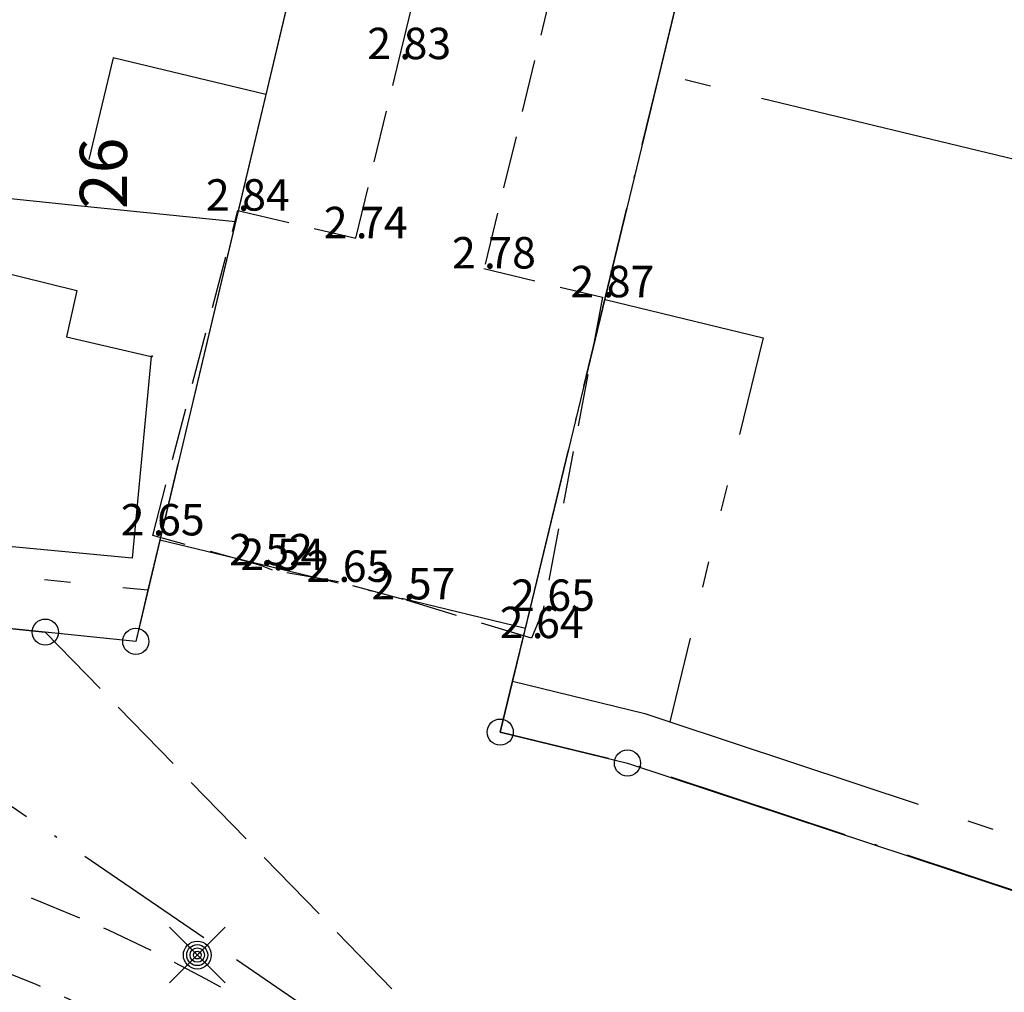
# Model space of a CAD drawing. Units: metres. Extents: x 153657 to 155702, y 6609158 to 6611106.
# Drawn here: x 153921 to 153958, y 6609931 to 6609968 of the extents above; entities that cross this region are included whole.
import ezdxf
from ezdxf.enums import TextEntityAlignment as Align

# ---------------------------------------------------------------- set-up
doc = ezdxf.new("R2010")
doc.units = ezdxf.units.M
for name, pattern in [('L10-2-1-2-1-2', [18, 10, -2, 1, -2, 1, -2]), ('L2-1', [3, 2, -1]), ('L3-1', [4, 3, -1]), ('L6-1-6-1-1-1', [15.1, 5.5, -1.5, 5.5, -1.3, 0, -1.3]), ('L7-1-1-1', [9.4, 7, -1.2, 0, -1.2])]:
    doc.linetypes.add(name, pattern=pattern)
for name, color, linetype in [('ADRESS_TEXT', 4, 'Continuous'), ('BELYSNING-INM-0.05', 4, 'Continuous'), ('BYGGNAD-HYRESHUS-KONSTR', 1, 'Continuous'), ('GRANSPUNKTER', 4, 'Continuous'), ('KANT-ASFALTKANT-INM-0.05', 4, 'L2-1'), ('KANTLINJE-ASFALTKANT-INM-0.05_A', 4, 'L2-1'), ('PUNKTHOJD-MARK-INM-7 juni 2016_0.05_A', 4, 'Continuous')]:
    doc.layers.add(name, color=color, linetype=linetype)
for name, color, linetype, lineweight in [('ANVANDNINGSGRANS', 4, 'L7-1-1-1', 25), ('EGENSKAPSGRANS', 4, 'L10-2-1-2-1-2', 25), ('FASTIGHETSGRANS', 4, 'L3-1', 25), ('FASTIGHETSGRANS-KVARTERSGR', 4, 'Continuous', 25), ('PLANGRANSER', 4, 'L6-1-6-1-1-1', 25)]:
    doc.layers.add(name, color=color, linetype=linetype, lineweight=lineweight)
doc.layers.get('0').off()
doc.styles.add('ARIAL', font='arial.ttf')
doc.styles.add('ISON', font='isocp2.shx')

# ---------------------------------------------------------------- blocks, each defined once
blk = doc.blocks.new('PS928')
for p, q in [((0.354, -0.354), (-0.354, 0.354)), ((-0.354, -0.354), (0.354, 0.354))]:
    blk.add_line(p, q)
for radius in [0.177, 0.134, 0.0919, 0.0495]:
    blk.add_circle((0, 0), radius)
blk = doc.blocks.new('PS956')
blk.add_circle((0, 0), 0.5)
blk = doc.blocks.new('H1000')
blk.add_text('.', height=1).set_placement((0, 0))
at = {"style": 'ISON'}
blk.add_attdef('0', text='', height=1, dxfattribs=at).set_placement((-0.26, 0), align=Align.RIGHT)
blk.add_attdef('0', (0.139, 0), '', height=1, dxfattribs=at)
blk = doc.blocks.new('tekla_210_0')
at = {"color": 0, "lineweight": -3, "flags": 128}
for points in [[(0, 0.5), (0.5, 0.5)], [(0, -0.5), (0, 0.5)], [(0.5, 0.5), (0.5, -0.5)], [(0.5, -0.5), (0, -0.5)]]:
    blk.add_lwpolyline(points, dxfattribs=at)
blk = doc.blocks.new('tekla_211_0')
at = {"linetype": 'Continuous', "lineweight": 9}
blk.add_hatch(color=0, dxfattribs=at).paths.add_polyline_path([(0.6, 0.6), (0.6, -0.6), (0, -0.6), (0, 0.6)], flags=0)
at = {"color": 0, "lineweight": -3, "flags": 128}
for points in [[(0.5, 0.5), (0.5, -0.5), (0, -0.5)], [(0, 0.5), (0.5, 0.5)]]:
    blk.add_lwpolyline(points, dxfattribs=at)

msp = doc.modelspace()

# ---------------------------------------------------------------- linework, layer by layer
at = {"layer": 'ANVANDNINGSGRANS', "flags": 128}
for points in [[(153945.007, 6609966.227), (153948.41, 6609980.301)], [(153945.007, 6609966.227), (153948.41, 6609980.301)], [(153925.474, 6609946.514), (153925.007, 6609944.551), (153903.302, 6609946.772), (153891.241, 6609967.768), (153877.989, 6609970.965)], [(153925.474, 6609946.514), (153925.007, 6609944.551), (153903.302, 6609946.772), (153891.241, 6609967.768), (153877.989, 6609970.965)], [(153930.955, 6609969.55), (153929.975, 6609965.431)], [(153930.955, 6609969.55), (153929.975, 6609965.431)], [(153939.888, 6609945.058), (153945.007, 6609966.227)], [(153939.888, 6609945.058), (153945.007, 6609966.227)], [(153929.975, 6609965.431), (153928.817, 6609960.567)], [(153929.975, 6609965.431), (153928.817, 6609960.567)], [(153928.817, 6609960.567), (153925.929, 6609948.425)], [(153928.817, 6609960.567), (153925.929, 6609948.425)], [(153925.929, 6609948.425), (153925.474, 6609946.514)], [(153925.929, 6609948.425), (153925.474, 6609946.514)], [(153925.929, 6609948.425), (153939.888, 6609945.058)], [(153925.929, 6609948.425), (153939.888, 6609945.058)], [(153939.397, 6609943.03), (153939.888, 6609945.058)], [(153939.397, 6609943.03), (153939.888, 6609945.058)], [(153987.328, 6609931.544), (153987.096, 6609929.557), (153968.516, 6609931.733), (153943.978, 6609939.858), (153938.927, 6609941.086), (153939.397, 6609943.03)], [(153987.328, 6609931.544), (153987.096, 6609929.557), (153968.516, 6609931.733), (153943.978, 6609939.858), (153938.927, 6609941.086), (153939.397, 6609943.03)]]:
    msp.add_lwpolyline(points, dxfattribs=at)
at = {"layer": 'BYGGNAD-HYRESHUS-KONSTR', "flags": 128}
for points in [[(153922.362, 6609956.183), (153925.599, 6609955.426), (153924.875, 6609947.73), (153906.803, 6609949.429), (153907.81, 6609961.29), (153914.186, 6609960.681), (153914.133, 6609960.073), (153922.759, 6609957.956), (153922.362, 6609956.183)], [(153922.362, 6609956.183), (153925.599, 6609955.426), (153924.875, 6609947.73), (153906.803, 6609949.429), (153907.81, 6609961.29), (153914.186, 6609960.681), (153914.133, 6609960.073), (153922.759, 6609957.956), (153922.362, 6609956.183)], [(153922.362, 6609956.183), (153925.599, 6609955.426), (153924.875, 6609947.73), (153906.803, 6609949.429), (153907.81, 6609961.29), (153914.186, 6609960.681), (153914.133, 6609960.073), (153922.759, 6609957.956), (153922.362, 6609956.183)], [(153925.599, 6609955.426), (153925.603, 6609955.469), (153925.642, 6609955.416), (153925.599, 6609955.426)], [(153925.599, 6609955.426), (153925.603, 6609955.469), (153925.642, 6609955.416), (153925.599, 6609955.426)], [(153925.599, 6609955.426), (153925.603, 6609955.469), (153925.642, 6609955.416), (153925.599, 6609955.426)]]:
    msp.add_lwpolyline(points, close=True, dxfattribs=at)
at = {"layer": 'EGENSKAPSGRANS'}
for p, q in [((153993.622, 6609954.5), (153945.007, 6609966.227)), ((153993.622, 6609954.5), (153945.007, 6609966.227)), ((153928.817, 6609960.567), (153922.796, 6609961.183)), ((153928.817, 6609960.567), (153922.796, 6609961.183)), ((153906.601, 6609948.445), (153925.474, 6609946.514)), ((153906.601, 6609948.445), (153925.474, 6609946.514)), ((153945.402, 6609941.485), (153967.78, 6609934.042)), ((153945.402, 6609941.485), (153967.78, 6609934.042))]:
    msp.add_line(p, q, dxfattribs=at)
at = {"layer": 'EGENSKAPSGRANS', "flags": 128}
for points in [[(153929.975, 6609965.431), (153924.142, 6609966.838), (153922.796, 6609961.183)], [(153929.975, 6609965.431), (153924.142, 6609966.838), (153922.796, 6609961.183)], [(153922.796, 6609961.183), (153908.059, 6609962.691), (153906.601, 6609948.445)], [(153922.796, 6609961.183), (153908.059, 6609962.691), (153906.601, 6609948.445)], [(153942.939, 6609957.606), (153948.964, 6609956.141), (153945.402, 6609941.485)], [(153942.939, 6609957.606), (153948.964, 6609956.141), (153945.402, 6609941.485)], [(153939.397, 6609943.03), (153944.45, 6609941.802), (153945.402, 6609941.485)], [(153939.397, 6609943.03), (153944.45, 6609941.802), (153945.402, 6609941.485)]]:
    msp.add_lwpolyline(points, dxfattribs=at)
at = {"layer": 'FASTIGHETSGRANS', "flags": 128}
msp.add_lwpolyline([(153921.552, 6609944.905), (153943.247, 6609922.579), (154075.769, 6609933.848)], dxfattribs=at)
msp.add_lwpolyline([(153921.552, 6609944.905), (153943.247, 6609922.579), (154075.769, 6609933.848)], dxfattribs=at)
at = {"layer": 'FASTIGHETSGRANS-KVARTERSGR', "flags": 128}
for points in [[(153880.603, 6609981.806), (153884.449, 6609997.762), (153934.779, 6609985.622), (153925.007, 6609944.551), (153921.552, 6609944.905)], [(153880.603, 6609981.806), (153884.449, 6609997.762), (153934.779, 6609985.622), (153925.007, 6609944.551), (153921.552, 6609944.905)], [(153997.494, 6609970.549), (153948.887, 6609982.273), (153938.927, 6609941.086), (153943.786, 6609939.905), (153968.516, 6609931.733), (153987.096, 6609929.557), (153997.494, 6609970.549)], [(153997.494, 6609970.549), (153948.887, 6609982.273), (153938.927, 6609941.086), (153943.786, 6609939.905), (153968.516, 6609931.733), (153987.096, 6609929.557), (153997.494, 6609970.549)], [(153910.715, 6609946.014), (153917.387, 6609945.331), (153921.552, 6609944.905)], [(153910.715, 6609946.014), (153917.387, 6609945.331), (153921.552, 6609944.905)]]:
    msp.add_lwpolyline(points, dxfattribs=at)
at = {"layer": 'KANT-ASFALTKANT-INM-0.05', "flags": 128}
for points in [[(153874.192, 6609981.917), (153873.112, 6609977.431), (153873.434, 6609977.345), (153873.512, 6609977.313), (153873.59, 6609977.278), (153873.665, 6609977.24), (153873.739, 6609977.199), (153873.812, 6609977.156), (153873.952, 6609977.06), (153874.018, 6609977.01), (153874.081, 6609976.957), (153874.143, 6609976.902), (153874.203, 6609976.845), (153874.26, 6609976.785), (153874.315, 6609976.724), (153874.368, 6609976.66), (153874.419, 6609976.595), (153874.467, 6609976.528), (153874.512, 6609976.459), (153874.555, 6609976.388), (153874.596, 6609976.316), (153874.668, 6609976.167), (153877.43, 6609972.565), (153878.484, 6609970.562), (153878.872, 6609969.643), (153879.232, 6609968.56), (153880.442, 6609964.975), (153882.39, 6609958.569), (153882.836, 6609957.241), (153883.508, 6609955.061), (153883.884, 6609954.174), (153884.663, 6609952.411), (153885.022, 6609951.634), (153885.761, 6609950.091), (153887.198, 6609947.877), (153888.727, 6609945.364), (153889.33, 6609944.66), (153889.958, 6609943.977), (153891.283, 6609942.679), (153892.03, 6609942.024), (153892.803, 6609941.399), (153894.419, 6609940.245), (153895.25, 6609939.724), (153896.102, 6609939.235), (153897.858, 6609938.361), (153901.073, 6609937.097), (153904.359, 6609936.094), (153910.904, 6609934.494), (153914.318, 6609933.704), (153916.094, 6609933.24), (153919.583, 6609932.101), (153921.163, 6609931.48), (153924.249, 6609930.063), (153925.212, 6609929.57), (153927.124, 6609928.553), (153929.242, 6609927.107), (153932.508, 6609924.84), (153933.508, 6609924.16), (153934.535, 6609923.521), (153936.662, 6609922.369), (153937.805, 6609921.838), (153938.97, 6609921.356), (153941.356, 6609920.54), (153942.077, 6609920.342), (153942.806, 6609920.171), (153943.54, 6609920.029), (153945.023, 6609919.829), (153945.895, 6609919.761), (153946.769, 6609919.724), (153948.518, 6609919.745), (153950.062, 6609919.849), (153950.161, 6609919.856), (153957.71, 6609920.609), (153972.262, 6609921.921), (153972.815, 6609921.982), (153973.836, 6609922.018), (153996.396, 6609923.508), (153998.48, 6609923.654), (154020.951, 6609925.197), (154022.118, 6609925.285), (154045.868, 6609927.394), (154059.686, 6609928.609), (154071.074, 6609929.671), (154073.643, 6609929.916), (154093.709, 6609931.726), (154094.477, 6609931.779), (154098.502, 6609932.202), (154099.261, 6609932.327), (154100.025, 6609932.423), (154100.793, 6609932.49), (154101.562, 6609932.527), (154102.332, 6609932.534), (154103.87, 6609932.459), (154104.595, 6609932.383), (154105.318, 6609932.28), (154106.035, 6609932.15), (154106.748, 6609931.994), (154108.154, 6609931.605), (154108.994, 6609931.321), (154109.823, 6609931.005), (154110.639, 6609930.657), (154112.228, 6609929.869), (154112.774, 6609929.56), (154113.308, 6609929.231), (154113.829, 6609928.884), (154114.339, 6609928.518), (154114.835, 6609928.135), (154115.317, 6609927.734), (154116.238, 6609926.882), (154120.629, 6609922.664), (154121.755, 6609921.574), (154122.498, 6609920.791), (154123.874, 6609919.128), (154124.4, 6609918.401), (154125.367, 6609916.889), (154128.355, 6609912.016), (154130.818, 6609907.656), (154132.545, 6609904.608), (154133.652, 6609902.87), (154135.976, 6609899.465), (154137.448, 6609897.458), (154140.542, 6609893.561), (154141.528, 6609892.424), (154142.556, 6609891.325), (154144.732, 6609889.245), (154145.638, 6609888.465), (154147.517, 6609886.984), (154150.404, 6609885.052)], [(153874.192, 6609981.917), (153873.112, 6609977.431), (153873.434, 6609977.345), (153873.512, 6609977.313), (153873.59, 6609977.278), (153873.665, 6609977.24), (153873.739, 6609977.199), (153873.812, 6609977.156), (153873.952, 6609977.06), (153874.018, 6609977.01), (153874.081, 6609976.957), (153874.143, 6609976.902), (153874.203, 6609976.845), (153874.26, 6609976.785), (153874.315, 6609976.724), (153874.368, 6609976.66), (153874.419, 6609976.595), (153874.467, 6609976.528), (153874.512, 6609976.459), (153874.555, 6609976.388), (153874.596, 6609976.316), (153874.668, 6609976.167), (153877.43, 6609972.565), (153878.484, 6609970.562), (153878.872, 6609969.643), (153879.232, 6609968.56), (153880.442, 6609964.975), (153882.39, 6609958.569), (153882.836, 6609957.241), (153883.508, 6609955.061), (153883.884, 6609954.174), (153884.663, 6609952.411), (153885.022, 6609951.634), (153885.761, 6609950.091), (153887.198, 6609947.877), (153888.727, 6609945.364), (153889.33, 6609944.66), (153889.958, 6609943.977), (153891.283, 6609942.679), (153892.03, 6609942.024), (153892.803, 6609941.399), (153894.419, 6609940.245), (153895.25, 6609939.724), (153896.102, 6609939.235), (153897.858, 6609938.361), (153901.073, 6609937.097), (153904.359, 6609936.094), (153910.904, 6609934.494), (153914.318, 6609933.704), (153916.094, 6609933.24), (153919.583, 6609932.101), (153921.163, 6609931.48), (153924.249, 6609930.063), (153925.212, 6609929.57), (153927.124, 6609928.553), (153929.242, 6609927.107), (153932.508, 6609924.84), (153933.508, 6609924.16), (153934.535, 6609923.521), (153936.662, 6609922.369), (153937.805, 6609921.838), (153938.97, 6609921.356), (153941.356, 6609920.54), (153942.077, 6609920.342), (153942.806, 6609920.171), (153943.54, 6609920.029), (153945.023, 6609919.829), (153945.895, 6609919.761), (153946.769, 6609919.724), (153948.518, 6609919.745), (153950.062, 6609919.849), (153950.161, 6609919.856), (153957.71, 6609920.609), (153972.262, 6609921.921), (153972.815, 6609921.982), (153973.836, 6609922.018), (153996.396, 6609923.508), (153998.48, 6609923.654), (154020.951, 6609925.197), (154022.118, 6609925.285), (154045.868, 6609927.394), (154059.686, 6609928.609), (154071.074, 6609929.671), (154073.643, 6609929.916), (154093.709, 6609931.726), (154094.477, 6609931.779), (154098.502, 6609932.202), (154099.261, 6609932.327), (154100.025, 6609932.423), (154100.793, 6609932.49), (154101.562, 6609932.527), (154102.332, 6609932.534), (154103.87, 6609932.459), (154104.595, 6609932.383), (154105.318, 6609932.28), (154106.035, 6609932.15), (154106.748, 6609931.994), (154108.154, 6609931.605), (154108.994, 6609931.321), (154109.823, 6609931.005), (154110.639, 6609930.657), (154112.228, 6609929.869), (154112.774, 6609929.56), (154113.308, 6609929.231), (154113.829, 6609928.884), (154114.339, 6609928.518), (154114.835, 6609928.135), (154115.317, 6609927.734), (154116.238, 6609926.882), (154120.629, 6609922.664), (154121.755, 6609921.574), (154122.498, 6609920.791), (154123.874, 6609919.128), (154124.4, 6609918.401), (154125.367, 6609916.889), (154128.355, 6609912.016), (154130.818, 6609907.656), (154132.545, 6609904.608), (154133.652, 6609902.87), (154135.976, 6609899.465), (154137.448, 6609897.458), (154140.542, 6609893.561), (154141.528, 6609892.424), (154142.556, 6609891.325), (154144.732, 6609889.245), (154145.638, 6609888.465), (154147.517, 6609886.984), (154150.404, 6609885.052)], [(154152.425, 6609887.264), (154149.243, 6609889.439), (154148.384, 6609890.098), (154146.723, 6609891.489), (154145.698, 6609892.433), (154144.709, 6609893.415), (154142.843, 6609895.485), (154141.32, 6609897.355), (154138.418, 6609901.208), (154137.286, 6609902.829), (154135.124, 6609906.141), (154133.429, 6609909.133), (154130.94, 6609913.538), (154127.939, 6609918.434), (154127.414, 6609919.288), (154126.27, 6609920.932), (154125.51, 6609921.894), (154123.862, 6609923.709), (154122.712, 6609924.823), (154118.333, 6609929.029), (154117.806, 6609929.534), (154117.261, 6609930.019), (154116.699, 6609930.486), (154116.121, 6609930.932), (154115.528, 6609931.357), (154114.92, 6609931.761), (154113.663, 6609932.504), (154112.774, 6609932.967), (154111.867, 6609933.394), (154110.945, 6609933.787), (154109.059, 6609934.465), (154108.255, 6609934.704), (154107.442, 6609934.913), (154106.622, 6609935.092), (154105.796, 6609935.241), (154104.131, 6609935.448), (154103.265, 6609935.507), (154102.396, 6609935.534), (154101.528, 6609935.527), (154100.66, 6609935.488), (154099.795, 6609935.416), (154098.075, 6609935.173), (154094.218, 6609934.768), (154093.472, 6609934.717), (154073.366, 6609932.903), (154070.792, 6609932.658), (154059.415, 6609931.597), (154045.603, 6609930.382), (154021.872, 6609928.275), (154020.735, 6609928.189), (153998.272, 6609926.647), (153996.192, 6609926.501), (153973.684, 6609925.014), (153972.598, 6609924.976), (153971.963, 6609924.906), (153957.426, 6609923.595), (153949.915, 6609922.846), (153949.864, 6609922.843), (153948.346, 6609922.74), (153947.587, 6609922.718), (153946.827, 6609922.724), (153945.31, 6609922.815), (153944.681, 6609922.888), (153944.055, 6609922.984), (153943.433, 6609923.105), (153942.206, 6609923.417), (153941.125, 6609923.762), (153940.059, 6609924.151), (153937.982, 6609925.063), (153937.012, 6609925.564), (153936.062, 6609926.103), (153934.232, 6609927.295), (153930.943, 6609929.578), (153928.693, 6609931.114), (153927.669, 6609931.668), (153925.601, 6609932.741), (153923.971, 6609933.527), (153920.628, 6609934.913), (153918.777, 6609935.559), (153915.005, 6609936.624), (153911.604, 6609937.411), (153909.005, 6609938.057), (153904.883, 6609938.996), (153903.649, 6609939.367), (153901.382, 6609940.169), (153897.983, 6609941.635), (153896.419, 6609942.421), (153895.86, 6609942.754), (153895.314, 6609943.11), (153894.27, 6609943.888), (153893.709, 6609944.363), (153893.167, 6609944.86), (153892.146, 6609945.917), (153891.711, 6609946.425), (153891.294, 6609946.948), (153890.519, 6609948.039), (153889.71, 6609949.281), (153887.98, 6609952.194), (153887.286, 6609953.594), (153886.625, 6609955.139), (153885.874, 6609957.363), (153885.255, 6609959.459), (153881.618, 6609970.615), (153881.422, 6609971.154), (153880.969, 6609972.207), (153880.698, 6609972.757), (153880.112, 6609973.834), (153879.876, 6609974.232), (153879.378, 6609975.014), (153878.556, 6609976.003), (153876.751, 6609978.306), (153874.192, 6609981.917)], [(154152.425, 6609887.264), (154149.243, 6609889.439), (154148.384, 6609890.098), (154146.723, 6609891.489), (154145.698, 6609892.433), (154144.709, 6609893.415), (154142.843, 6609895.485), (154141.32, 6609897.355), (154138.418, 6609901.208), (154137.286, 6609902.829), (154135.124, 6609906.141), (154133.429, 6609909.133), (154130.94, 6609913.538), (154127.939, 6609918.434), (154127.414, 6609919.288), (154126.27, 6609920.932), (154125.51, 6609921.894), (154123.862, 6609923.709), (154122.712, 6609924.823), (154118.333, 6609929.029), (154117.806, 6609929.534), (154117.261, 6609930.019), (154116.699, 6609930.486), (154116.121, 6609930.932), (154115.528, 6609931.357), (154114.92, 6609931.761), (154113.663, 6609932.504), (154112.774, 6609932.967), (154111.867, 6609933.394), (154110.945, 6609933.787), (154109.059, 6609934.465), (154108.255, 6609934.704), (154107.442, 6609934.913), (154106.622, 6609935.092), (154105.796, 6609935.241), (154104.131, 6609935.448), (154103.265, 6609935.507), (154102.396, 6609935.534), (154101.528, 6609935.527), (154100.66, 6609935.488), (154099.795, 6609935.416), (154098.075, 6609935.173), (154094.218, 6609934.768), (154093.472, 6609934.717), (154073.366, 6609932.903), (154070.792, 6609932.658), (154059.415, 6609931.597), (154045.603, 6609930.382), (154021.872, 6609928.275), (154020.735, 6609928.189), (153998.272, 6609926.647), (153996.192, 6609926.501), (153973.684, 6609925.014), (153972.598, 6609924.976), (153971.963, 6609924.906), (153957.426, 6609923.595), (153949.915, 6609922.846), (153949.864, 6609922.843), (153948.346, 6609922.74), (153947.587, 6609922.718), (153946.827, 6609922.724), (153945.31, 6609922.815), (153944.681, 6609922.888), (153944.055, 6609922.984), (153943.433, 6609923.105), (153942.206, 6609923.417), (153941.125, 6609923.762), (153940.059, 6609924.151), (153937.982, 6609925.063), (153937.012, 6609925.564), (153936.062, 6609926.103), (153934.232, 6609927.295), (153930.943, 6609929.578), (153928.693, 6609931.114), (153927.669, 6609931.668), (153925.601, 6609932.741), (153923.971, 6609933.527), (153920.628, 6609934.913), (153918.777, 6609935.559), (153915.005, 6609936.624), (153911.604, 6609937.411), (153909.005, 6609938.057), (153904.883, 6609938.996), (153903.649, 6609939.367), (153901.382, 6609940.169), (153897.983, 6609941.635), (153896.419, 6609942.421), (153895.86, 6609942.754), (153895.314, 6609943.11), (153894.27, 6609943.888), (153893.709, 6609944.363), (153893.167, 6609944.86), (153892.146, 6609945.917), (153891.711, 6609946.425), (153891.294, 6609946.948), (153890.519, 6609948.039), (153889.71, 6609949.281), (153887.98, 6609952.194), (153887.286, 6609953.594), (153886.625, 6609955.139), (153885.874, 6609957.363), (153885.255, 6609959.459), (153881.618, 6609970.615), (153881.422, 6609971.154), (153880.969, 6609972.207), (153880.698, 6609972.757), (153880.112, 6609973.834), (153879.876, 6609974.232), (153879.378, 6609975.014), (153878.556, 6609976.003), (153876.751, 6609978.306), (153874.192, 6609981.917)]]:
    msp.add_lwpolyline(points, dxfattribs=at)
at = {"layer": 'KANTLINJE-ASFALTKANT-INM-0.05_A'}
msp.add_lwpolyline([(153940.95, 6609969.649), (153938.306, 6609958.79), (153942.831, 6609957.692), (153940.559, 6609945.715), (153940.128, 6609944.674), (153935.23, 6609946.153), (153932.745, 6609946.823), (153930.227, 6609947.271), (153929.787, 6609947.453), (153925.654, 6609948.597), (153928.905, 6609961), (153933.409, 6609959.945), (153935.069, 6609966.784), (153939.092, 6609983.436, 0.041247)], format="xyb", dxfattribs=at)
msp.add_lwpolyline([(153940.95, 6609969.649), (153938.306, 6609958.79), (153942.831, 6609957.692), (153940.559, 6609945.715), (153940.128, 6609944.674), (153935.23, 6609946.153), (153932.745, 6609946.823), (153930.227, 6609947.271), (153929.787, 6609947.453), (153925.654, 6609948.597), (153928.905, 6609961), (153933.409, 6609959.945), (153935.069, 6609966.784), (153939.092, 6609983.436, 0.041247)], format="xyb", dxfattribs=at)
at = {"layer": 'PLANGRANSER', "flags": 128}
msp.add_lwpolyline([(153846.73, 6609922.146), (153884.094, 6609912.98), (153914.296, 6609942.328), (153943.247, 6609922.579), (153997.365, 6609927.181), (153998.777, 6609933.008)], dxfattribs=at)
msp.add_lwpolyline([(153846.73, 6609922.146), (153884.094, 6609912.98), (153914.296, 6609942.328), (153943.247, 6609922.579), (153997.365, 6609927.181), (153998.777, 6609933.008)], dxfattribs=at)
msp.add_lwpolyline([(153846.73, 6609922.146), (153884.094, 6609912.98), (153914.296, 6609942.328), (153943.247, 6609922.579), (153997.365, 6609927.181), (153998.777, 6609933.008)], dxfattribs=at)

# ---------------------------------------------------------------- block references
for name, xscale, yscale, rotation in [('tekla_210_0', 0.017, 0.017, 163.7397952916884), ('tekla_211_0', 0.02, 0.02, 52.76290728352054), ('tekla_211_0', 0.02, 0.02, 52.8016471857581), ('tekla_210_0', 0.017, 0.017, 351.6617184991278)]:
    msp.add_blockref(name, (153939.992, 6609955.777), dxfattribs=dict(xscale=xscale, yscale=yscale, rotation=rotation))
at = {"layer": 'BELYSNING-INM-0.05', "xscale": 3, "yscale": 3, "zscale": 3}
msp.add_blockref('PS928', (153927.356, 6609932.571), dxfattribs=at)
msp.add_blockref('PS928', (153927.356, 6609932.571), dxfattribs=at)
at = {"layer": 'GRANSPUNKTER'}
for p in [(153921.552, 6609944.905), (153921.552, 6609944.905), (153925.007, 6609944.551), (153925.007, 6609944.551), (153938.927, 6609941.086), (153938.927, 6609941.086), (153943.786, 6609939.905), (153943.786, 6609939.905)]:
    msp.add_blockref('PS956', p, dxfattribs=at)
at = {"layer": 'PUNKTHOJD-MARK-INM-7 juni 2016_0.05_A'}
ref = msp.add_blockref('H1000', (153935.069, 6609966.784, 2.826), dxfattribs=dict(at, xscale=1.2, yscale=1.2, zscale=0.3))
ref.add_attrib('0', '2', dxfattribs={"layer": '0', "height": 1.2, "style": 'ISON'}).set_placement((153934.757, 6609966.784, 2.826), align=Align.RIGHT)
ref.add_attrib('0', '83', (153935.236, 6609966.784, 2.826), dxfattribs={"layer": '0', "height": 1.2, "style": 'ISON'})
ref = msp.add_blockref('H1000', (153935.069, 6609966.784, 2.826), dxfattribs=dict(at, xscale=1.2, yscale=1.2, zscale=0.3))
ref.add_attrib('0', '2', dxfattribs={"layer": '0', "height": 1.2, "style": 'ISON'}).set_placement((153934.757, 6609966.784, 2.826), align=Align.RIGHT)
ref.add_attrib('0', '83', (153935.236, 6609966.784, 2.826), dxfattribs={"layer": '0', "height": 1.2, "style": 'ISON'})
ref = msp.add_blockref('H1000', (153928.905, 6609961, 2.84), dxfattribs=dict(at, xscale=1.2, yscale=1.2, zscale=0.3))
ref.add_attrib('0', '2', dxfattribs={"layer": '0', "height": 1.2, "style": 'ISON'}).set_placement((153928.593, 6609961, 2.84), align=Align.RIGHT)
ref.add_attrib('0', '84', (153929.072, 6609961, 2.84), dxfattribs={"layer": '0', "height": 1.2, "style": 'ISON'})
ref = msp.add_blockref('H1000', (153928.905, 6609961, 2.84), dxfattribs=dict(at, xscale=1.2, yscale=1.2, zscale=0.3))
ref.add_attrib('0', '2', dxfattribs={"layer": '0', "height": 1.2, "style": 'ISON'}).set_placement((153928.593, 6609961, 2.84), align=Align.RIGHT)
ref.add_attrib('0', '84', (153929.072, 6609961, 2.84), dxfattribs={"layer": '0', "height": 1.2, "style": 'ISON'})
ref = msp.add_blockref('H1000', (153933.409, 6609959.945, 2.74), dxfattribs=dict(at, xscale=1.2, yscale=1.2, zscale=0.3))
ref.add_attrib('0', '2', dxfattribs={"layer": '0', "height": 1.2, "style": 'ISON'}).set_placement((153933.097, 6609959.945, 2.74), align=Align.RIGHT)
ref.add_attrib('0', '74', (153933.576, 6609959.945, 2.74), dxfattribs={"layer": '0', "height": 1.2, "style": 'ISON'})
ref = msp.add_blockref('H1000', (153933.409, 6609959.945, 2.74), dxfattribs=dict(at, xscale=1.2, yscale=1.2, zscale=0.3))
ref.add_attrib('0', '2', dxfattribs={"layer": '0', "height": 1.2, "style": 'ISON'}).set_placement((153933.097, 6609959.945, 2.74), align=Align.RIGHT)
ref.add_attrib('0', '74', (153933.576, 6609959.945, 2.74), dxfattribs={"layer": '0', "height": 1.2, "style": 'ISON'})
ref = msp.add_blockref('H1000', (153938.306, 6609958.79, 2.777), dxfattribs=dict(at, xscale=1.2, yscale=1.2, zscale=0.3))
ref.add_attrib('0', '2', dxfattribs={"layer": '0', "height": 1.2, "style": 'ISON'}).set_placement((153937.994, 6609958.79, 2.777), align=Align.RIGHT)
ref.add_attrib('0', '78', (153938.473, 6609958.79, 2.777), dxfattribs={"layer": '0', "height": 1.2, "style": 'ISON'})
ref = msp.add_blockref('H1000', (153938.306, 6609958.79, 2.777), dxfattribs=dict(at, xscale=1.2, yscale=1.2, zscale=0.3))
ref.add_attrib('0', '2', dxfattribs={"layer": '0', "height": 1.2, "style": 'ISON'}).set_placement((153937.994, 6609958.79, 2.777), align=Align.RIGHT)
ref.add_attrib('0', '78', (153938.473, 6609958.79, 2.777), dxfattribs={"layer": '0', "height": 1.2, "style": 'ISON'})
ref = msp.add_blockref('H1000', (153942.831, 6609957.692, 2.865), dxfattribs=dict(at, xscale=1.2, yscale=1.2, zscale=0.3))
ref.add_attrib('0', '2', dxfattribs={"layer": '0', "height": 1.2, "style": 'ISON'}).set_placement((153942.519, 6609957.692, 2.865), align=Align.RIGHT)
ref.add_attrib('0', '87', (153942.998, 6609957.692, 2.865), dxfattribs={"layer": '0', "height": 1.2, "style": 'ISON'})
ref = msp.add_blockref('H1000', (153942.831, 6609957.692, 2.865), dxfattribs=dict(at, xscale=1.2, yscale=1.2, zscale=0.3))
ref.add_attrib('0', '2', dxfattribs={"layer": '0', "height": 1.2, "style": 'ISON'}).set_placement((153942.519, 6609957.692, 2.865), align=Align.RIGHT)
ref.add_attrib('0', '87', (153942.998, 6609957.692, 2.865), dxfattribs={"layer": '0', "height": 1.2, "style": 'ISON'})
ref = msp.add_blockref('H1000', (153925.654, 6609948.597, 2.646), dxfattribs=dict(at, xscale=1.2, yscale=1.2, zscale=0.3))
ref.add_attrib('0', '2', dxfattribs={"layer": '0', "height": 1.2, "style": 'ISON'}).set_placement((153925.342, 6609948.597, 2.646), align=Align.RIGHT)
ref.add_attrib('0', '65', (153925.821, 6609948.597, 2.646), dxfattribs={"layer": '0', "height": 1.2, "style": 'ISON'})
ref = msp.add_blockref('H1000', (153925.654, 6609948.597, 2.646), dxfattribs=dict(at, xscale=1.2, yscale=1.2, zscale=0.3))
ref.add_attrib('0', '2', dxfattribs={"layer": '0', "height": 1.2, "style": 'ISON'}).set_placement((153925.342, 6609948.597, 2.646), align=Align.RIGHT)
ref.add_attrib('0', '65', (153925.821, 6609948.597, 2.646), dxfattribs={"layer": '0', "height": 1.2, "style": 'ISON'})
ref = msp.add_blockref('H1000', (153929.787, 6609947.453, 2.522), dxfattribs=dict(at, xscale=1.2, yscale=1.2, zscale=0.3))
ref.add_attrib('0', '2', dxfattribs={"layer": '0', "height": 1.2, "style": 'ISON'}).set_placement((153929.475, 6609947.453, 2.522), align=Align.RIGHT)
ref.add_attrib('0', '52', (153929.954, 6609947.453, 2.522), dxfattribs={"layer": '0', "height": 1.2, "style": 'ISON'})
ref = msp.add_blockref('H1000', (153929.787, 6609947.453, 2.522), dxfattribs=dict(at, xscale=1.2, yscale=1.2, zscale=0.3))
ref.add_attrib('0', '2', dxfattribs={"layer": '0', "height": 1.2, "style": 'ISON'}).set_placement((153929.475, 6609947.453, 2.522), align=Align.RIGHT)
ref.add_attrib('0', '52', (153929.954, 6609947.453, 2.522), dxfattribs={"layer": '0', "height": 1.2, "style": 'ISON'})
ref = msp.add_blockref('H1000', (153930.227, 6609947.271, 2.544), dxfattribs=dict(at, xscale=1.2, yscale=1.2, zscale=0.3))
ref.add_attrib('0', '2', dxfattribs={"layer": '0', "height": 1.2, "style": 'ISON'}).set_placement((153929.915, 6609947.271, 2.544), align=Align.RIGHT)
ref.add_attrib('0', '54', (153930.394, 6609947.271, 2.544), dxfattribs={"layer": '0', "height": 1.2, "style": 'ISON'})
ref = msp.add_blockref('H1000', (153930.227, 6609947.271, 2.544), dxfattribs=dict(at, xscale=1.2, yscale=1.2, zscale=0.3))
ref.add_attrib('0', '2', dxfattribs={"layer": '0', "height": 1.2, "style": 'ISON'}).set_placement((153929.915, 6609947.271, 2.544), align=Align.RIGHT)
ref.add_attrib('0', '54', (153930.394, 6609947.271, 2.544), dxfattribs={"layer": '0', "height": 1.2, "style": 'ISON'})
ref = msp.add_blockref('H1000', (153932.745, 6609946.823, 2.648), dxfattribs=dict(at, xscale=1.2, yscale=1.2, zscale=0.3))
ref.add_attrib('0', '2', dxfattribs={"layer": '0', "height": 1.2, "style": 'ISON'}).set_placement((153932.433, 6609946.823, 2.648), align=Align.RIGHT)
ref.add_attrib('0', '65', (153932.912, 6609946.823, 2.648), dxfattribs={"layer": '0', "height": 1.2, "style": 'ISON'})
ref = msp.add_blockref('H1000', (153932.745, 6609946.823, 2.648), dxfattribs=dict(at, xscale=1.2, yscale=1.2, zscale=0.3))
ref.add_attrib('0', '2', dxfattribs={"layer": '0', "height": 1.2, "style": 'ISON'}).set_placement((153932.433, 6609946.823, 2.648), align=Align.RIGHT)
ref.add_attrib('0', '65', (153932.912, 6609946.823, 2.648), dxfattribs={"layer": '0', "height": 1.2, "style": 'ISON'})
ref = msp.add_blockref('H1000', (153935.23, 6609946.153, 2.566), dxfattribs=dict(at, xscale=1.2, yscale=1.2, zscale=0.3))
ref.add_attrib('0', '2', dxfattribs={"layer": '0', "height": 1.2, "style": 'ISON'}).set_placement((153934.918, 6609946.153, 2.566), align=Align.RIGHT)
ref.add_attrib('0', '57', (153935.397, 6609946.153, 2.566), dxfattribs={"layer": '0', "height": 1.2, "style": 'ISON'})
ref = msp.add_blockref('H1000', (153935.23, 6609946.153, 2.566), dxfattribs=dict(at, xscale=1.2, yscale=1.2, zscale=0.3))
ref.add_attrib('0', '2', dxfattribs={"layer": '0', "height": 1.2, "style": 'ISON'}).set_placement((153934.918, 6609946.153, 2.566), align=Align.RIGHT)
ref.add_attrib('0', '57', (153935.397, 6609946.153, 2.566), dxfattribs={"layer": '0', "height": 1.2, "style": 'ISON'})
ref = msp.add_blockref('H1000', (153940.559, 6609945.715, 2.651), dxfattribs=dict(at, xscale=1.2, yscale=1.2, zscale=0.3))
ref.add_attrib('0', '2', dxfattribs={"layer": '0', "height": 1.2, "style": 'ISON'}).set_placement((153940.247, 6609945.715, 2.651), align=Align.RIGHT)
ref.add_attrib('0', '65', (153940.726, 6609945.715, 2.651), dxfattribs={"layer": '0', "height": 1.2, "style": 'ISON'})
ref = msp.add_blockref('H1000', (153940.559, 6609945.715, 2.651), dxfattribs=dict(at, xscale=1.2, yscale=1.2, zscale=0.3))
ref.add_attrib('0', '2', dxfattribs={"layer": '0', "height": 1.2, "style": 'ISON'}).set_placement((153940.247, 6609945.715, 2.651), align=Align.RIGHT)
ref.add_attrib('0', '65', (153940.726, 6609945.715, 2.651), dxfattribs={"layer": '0', "height": 1.2, "style": 'ISON'})
ref = msp.add_blockref('H1000', (153940.128, 6609944.674, 2.639), dxfattribs=dict(at, xscale=1.2, yscale=1.2, zscale=0.3))
ref.add_attrib('0', '2', dxfattribs={"layer": '0', "height": 1.2, "style": 'ISON'}).set_placement((153939.816, 6609944.674, 2.639), align=Align.RIGHT)
ref.add_attrib('0', '64', (153940.295, 6609944.674, 2.639), dxfattribs={"layer": '0', "height": 1.2, "style": 'ISON'})
ref = msp.add_blockref('H1000', (153940.128, 6609944.674, 2.639), dxfattribs=dict(at, xscale=1.2, yscale=1.2, zscale=0.3))
ref.add_attrib('0', '2', dxfattribs={"layer": '0', "height": 1.2, "style": 'ISON'}).set_placement((153939.816, 6609944.674, 2.639), align=Align.RIGHT)
ref.add_attrib('0', '64', (153940.295, 6609944.674, 2.639), dxfattribs={"layer": '0', "height": 1.2, "style": 'ISON'})

# ---------------------------------------------------------------- texts
at = {"layer": 'ADRESS_TEXT', "style": 'ARIAL'}
msp.add_text('26', height=1.8, rotation=90, dxfattribs=at).set_placement((153924.005, 6609962.425), align=Align.MIDDLE)
msp.add_text('26', height=1.8, rotation=90, dxfattribs=at).set_placement((153924.005, 6609962.425), align=Align.MIDDLE)

doc.saveas('drawing.dxf')
